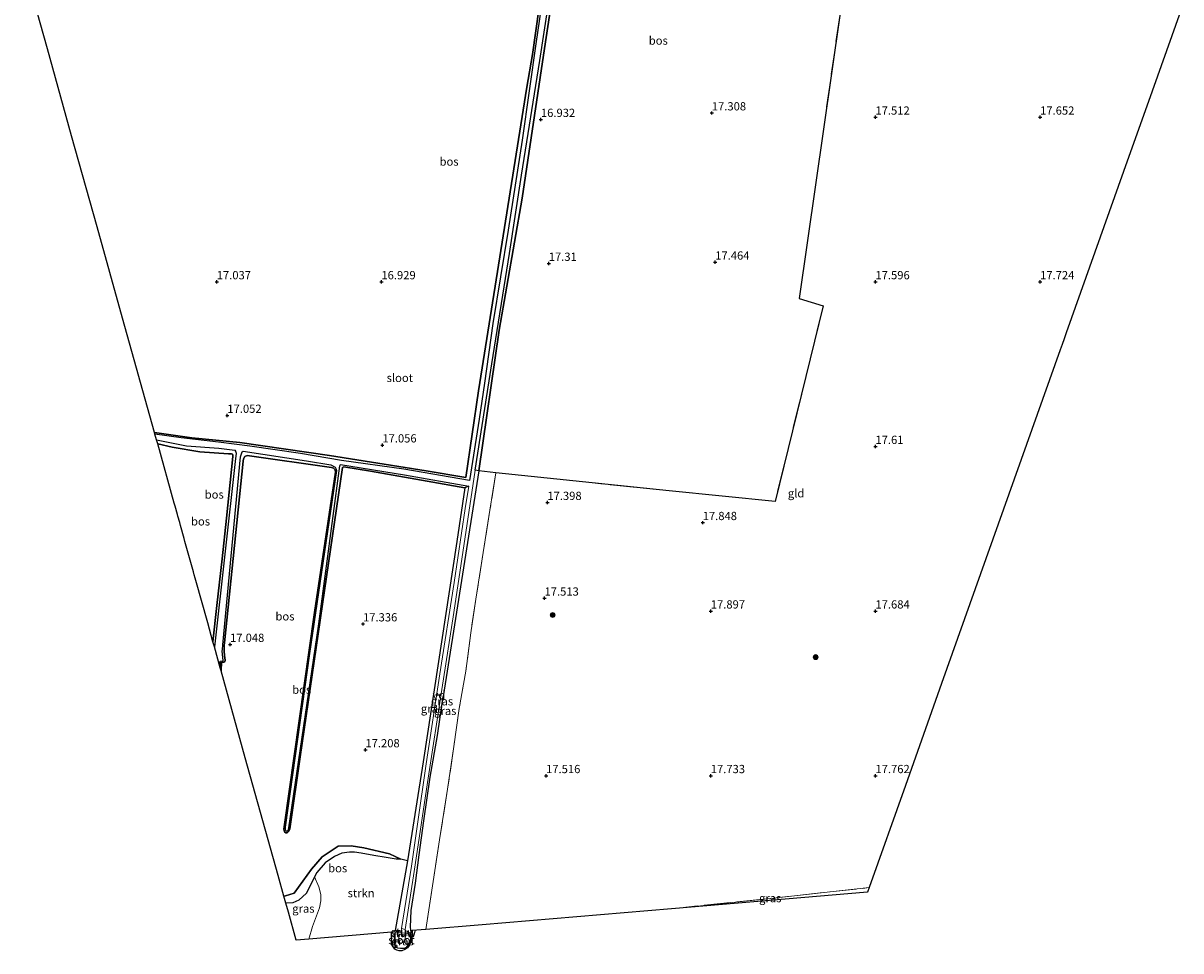
# Model space of a CAD drawing. Units: metres. Extents: x 201044 to 210010, y 381249 to 387500.
# Drawn here: x 206895 to 207247, y 382370 to 382652 of the extents above; entities that cross this region are included whole.
import ezdxf
from ezdxf.enums import TextEntityAlignment as Align

# ---------------------------------------------------------------- set-up
doc = ezdxf.new("R2010")
doc.units = ezdxf.units.M
doc.linetypes.add('IE-TERREINAFSCHEIDING', pattern=[10, 8, -2])
doc.layers.get('0').update_dxf_attribs({"lineweight": 25})
for name, color, linetype, lineweight in [('B-ME-AL-OVERIG-GV-B7', 7, 'BV-GELEIDERAIL', 18), ('B-ME-GR-BOOM-S-B1', 93, 'Continuous', 18), ('B-ME-GR-STRUIKEN-GV-B6', 93, 'Continuous', 18), ('B-ME-GW-KRUINLIJN-L-B1', 93, 'Continuous', 18), ('B-ME-GW-TEENLIJN-L-B1', 93, 'Continuous', 18), ('B-ME-IE-GRASLAND-GV-B6', 93, 'Continuous', 18), ('B-ME-IE-GRONDWERKLIJN-GROND_INGERICHT-GV-B6', 253, 'Continuous', 18), ('B-ME-IE-TERREINAFSCHEIDING-RASTERHEKWERK-L-B1', 8, 'IE-TERREINAFSCHEIDING', 18), ('B-ME-KW-STUW-GV-B6', 173, 'Continuous', 18), ('B-ME-KW-STUW-L-B1', 173, 'Continuous', 18), ('B-ME-OG-WATER-GV-B6', 153, 'Continuous', 18)]:
    doc.layers.add(name, color=color, linetype=linetype, lineweight=lineweight)
for name, color, linetype in [('B-ME-GR-BOS-GV-B6', 10, 'Continuous'), ('B-ME-GW-HOOGTEPUNT-S-B1', 10, 'Continuous'), ('B-ME-GW-INSTEEKWATERGANG-L-B1', 10, 'Continuous'), ('B-ME-KG-KADASTRAAL-OPNAMEDTMGRENS-L-B1', 10, 'Continuous')]:
    doc.layers.add(name, color=color, linetype=linetype)
doc.styles.add('NLCS-ISO', font='NLCS-ISO.TTF')
doc.linetypes.add('BV-GELEIDERAIL', pattern='A,10,-3,[108,NLCS.SHX,S=1,R=0,X=0,Y=0],-3', length=16)

# ---------------------------------------------------------------- blocks, each defined once
blk = doc.blocks.new('hoogtepunt')
for p, q in [((-0.5, 0), (0.5, 0)), ((0, 0.5), (0, -0.5))]:
    blk.add_line(p, q)
blk = doc.blocks.new('boom')
h = blk.add_hatch(color=256)
edge = h.paths.add_edge_path()
edge.add_arc((0, 0), 0.75, 0, 360)
blk.add_circle((0, 0), 0.75)

msp = doc.modelspace()

# ---------------------------------------------------------------- linework, layer by layer
at = {"layer": 'B-ME-AL-OVERIG-GV-B7'}
msp.add_polyline3d([(207022.243, 382447.638, 16.725), (207020.708, 382447.843, 16.725), (207020.745, 382448.138, 16.725), (207022.276, 382447.938, 16.725), (207022.243, 382447.638, 16.725)], dxfattribs=at)
at = {"layer": 'B-ME-GR-BOS-GV-B6'}
for points in [[(207113.914, 382724.363, 16.799), (207151.319, 382710.365, 17.253), (207143.313, 382654.261, 17.558), (207131.04, 382568.313, 17.518), (207138.306, 382566.035, 17.334), (207123.709, 382506.659, 17.702), (207091.562, 382509.915, 17.66), (207038.89, 382515.303, 17.356), (207033.773, 382515.942, 17.411), (207039.961, 382558.654, 17.033), (207046.954, 382598.815, 17.089), (207053.423, 382642.169, 16.991), (207060.312, 382687.882, 16.699), (207066.087, 382729.414, 16.687), (207066.179, 382730.045, 16.649), (207071.794, 382729.246, 16.668), (207082.136, 382727.712, 16.728), (207085.525, 382727.381, 16.728), (207094.367, 382726.695, 16.746), (207106.383, 382725.776, 16.75), (207113.914, 382724.363, 16.799)], [(207057.56, 382689.832, 16.614), (207051.134, 382646.308, 16.614), (207046.875, 382616.387, 16.614), (207042.692, 382589.023, 16.614), (207037.997, 382560.651, 16.614), (207035.436, 382542.617, 16.614), (207033.811, 382531.678, 16.614), (207030.95, 382513.014, 16.614), (207010.937, 382516.434, 16.614), (206992.074, 382519.089, 16.614), (206979.598, 382521.251, 16.614), (206964.18, 382523.491, 16.614), (206954.672, 382524.69, 16.614), (206943.396, 382525.925, 16.614), (206935.427, 382527.095, 16.614), (206935.276, 382527.635, 16.943), (206946.601, 382525.928, 16.939), (206961.193, 382524.544, 16.909), (206988.42, 382520.59, 17.011), (207017.786, 382515.921, 17.073), (207029.844, 382513.882, 17.184), (207033.666, 382540.289, 17.307), (207048.335, 382632.469, 16.967), (207050.005, 382642.434, 17.112), (207052.032, 382656.797, 17.047)], [(207060.312, 382687.882, 16.699), (207053.423, 382642.169, 16.991), (207046.954, 382598.815, 17.089), (207039.961, 382558.654, 17.033), (207033.773, 382515.942, 17.411), (207032.681, 382516.129, 16.614), (207037.723, 382548.479, 16.614), (207043.091, 382581.956, 16.614), (207046.687, 382605.754, 16.614), (207052.22, 382640.601, 16.614), (207057.948, 382677.756, 16.614)], [(207052.032, 382656.797, 17.047), (207050.005, 382642.434, 17.112), (207048.335, 382632.469, 16.967), (207033.666, 382540.289, 17.307), (207029.844, 382513.882, 17.184), (207017.786, 382515.921, 17.073), (206988.42, 382520.59, 17.011), (206961.193, 382524.544, 16.909), (206946.601, 382525.928, 16.939), (206935.276, 382527.635, 16.943), (206925.594, 382562.327, 17.274), (206917.844, 382590.022, 17.042), (206910.093, 382617.717, 16.81), (206902.746, 382644.102, 16.878), (206895.398, 382670.486, 16.947)], [(206953.464, 382462.465, 16.614), (206953.022, 382464.049, 16.982), (206954.217, 382475.058, 17.125), (206955.806, 382489.181, 17.082), (206957.173, 382501.571, 17.079), (206959.025, 382520.259, 17.144), (206959.094, 382520.678, 17.224), (206958.933, 382521.018, 17.236), (206958.633, 382521.085, 17.236), (206957.733, 382521.163, 17.296), (206949.088, 382521.699, 17.304), (206940.642, 382523.133, 17.304), (206936.259, 382524.113, 17.35), (206935.908, 382525.369, 16.614), (206944.968, 382523.584, 16.614), (206954.803, 382522.863, 16.614), (206959.658, 382522.196, 16.614), (206959.866, 382521.903, 16.614), (206960.086, 382521.294, 16.614), (206959.756, 382518.787, 16.614), (206953.464, 382462.465, 16.614)], [(206957.173, 382501.571, 17.079), (206955.806, 382489.181, 17.082), (206954.217, 382475.058, 17.125), (206953.022, 382464.049, 16.982), (206951.433, 382469.742, 17.342), (206947.836, 382482.631, 17.118), (206947.631, 382483.366, 16.816), (206947.351, 382484.369, 16.865), (206947.102, 382485.262, 17.136), (206944.531, 382494.472, 17.09), (206944.269, 382495.443, 16.761), (206943.176, 382499.329, 16.741), (206942.93, 382500.211, 17.142), (206942.381, 382502.176, 17.146), (206942.226, 382502.732, 16.78), (206941.532, 382505.221, 16.8), (206941.269, 382506.164, 17.152), (206936.259, 382524.113, 17.35), (206940.642, 382523.133, 17.304), (206949.088, 382521.699, 17.304), (206957.733, 382521.163, 17.296), (206958.633, 382521.085, 17.236), (206958.933, 382521.018, 17.236), (206959.094, 382520.678, 17.224), (206959.025, 382520.259, 17.144), (206957.173, 382501.571, 17.079)], [(207030.687, 382511.296, 16.614), (207029.451, 382510.806, 17.226), (207018.067, 382512.838, 17.175), (207000.814, 382515.801, 17.131), (206992.768, 382517.19, 17.175), (206992.378, 382516.916, 17.157), (206979.551, 382429.048, 17.103), (206976.389, 382407.23, 17.107), (206976.023, 382406.499, 17.107), (206975.569, 382406.006, 17.107), (206975.157, 382405.996, 17.107), (206974.793, 382406.286, 17.107), (206974.553, 382407.105, 17.107), (206974.634, 382407.866, 17.107), (206983.81, 382472.925, 17.026), (206990.201, 382515.578, 17.227), (206990.083, 382516.248, 17.227), (206989.638, 382516.761, 17.227), (206988.994, 382516.952, 17.227), (206963.447, 382520.627, 17.215), (206962.696, 382520.296, 17.215), (206962.32, 382519.57, 17.215), (206962.22, 382518.93, 17.215), (206956.483, 382463.738, 17.103), (206956.398, 382462.904, 17.107), (206956.409, 382461.137, 17.107), (206956.506, 382459.835, 17.107), (206956.715, 382458.492, 17.107), (206956.713, 382458.25, 17.107), (206956.625, 382458.015, 17.107), (206956.346, 382457.852, 17.107), (206955.922, 382457.845, 17.107), (206955.585, 382457.832, 17.107), (206955.501, 382455.164, 17.071), (206955.229, 382456.14, 16.614), (206955.168, 382457.696, 16.614), (206955.166, 382458.131, 16.614), (206955.216, 382458.173, 16.614), (206955.922, 382458.232, 16.614), (206956.043, 382458.269, 16.614), (206956.101, 382458.341, 16.614), (206955.996, 382459.237, 16.614), (206955.859, 382461.192, 16.614), (206955.882, 382461.694, 16.614), (206956.057, 382463.072, 16.614), (206961.343, 382520.219, 16.614), (206961.916, 382521.713, 16.614), (206962.191, 382521.959, 16.614), (206981.4, 382518.962, 16.614), (206988.776, 382517.741, 16.614), (206990.119, 382517.057, 16.614), (206990.452, 382516.501, 16.614), (206990.498, 382516.016, 16.614), (206982.31, 382460.422, 16.614), (206974.986, 382407.734, 16.614), (206974.971, 382407.152, 16.614), (206975.085, 382406.675, 16.614), (206975.444, 382406.476, 16.614), (206975.818, 382406.756, 16.614), (206976.057, 382407.56, 16.614), (206985.162, 382469.517, 16.614), (206991.542, 382517.462, 16.614), (206991.723, 382517.865, 16.614), (207011.182, 382514.779, 16.614), (207030.687, 382511.296, 16.614)], [(206976.023, 382406.499, 17.107), (206976.389, 382407.23, 17.107), (206979.551, 382429.048, 17.103), (206992.378, 382516.916, 17.157), (206992.768, 382517.19, 17.175), (207000.814, 382515.801, 17.131), (207018.067, 382512.838, 17.175), (207029.451, 382510.806, 17.226), (207027.049, 382494.467, 17.307), (207016.88, 382427.519, 17.287), (207012.096, 382397.514, 17.615), (207010.051, 382398.044, 17.631), (207006.615, 382399.575, 17.594), (206998.834, 382401.468, 17.594), (206994.973, 382402.079, 17.535), (206991.068, 382401.903, 17.577), (206986.135, 382398.735, 17.64), (206982.903, 382394.999, 17.598), (206977.73, 382387.702, 17.626), (206975.001, 382386.849, 17.642), (206974.581, 382386.801, 17.659), (206972.807, 382393.056, 17.2), (206962.852, 382428.753, 17.136), (206955.501, 382455.164, 17.071), (206955.585, 382457.832, 17.107), (206955.922, 382457.845, 17.107), (206956.346, 382457.852, 17.107), (206956.625, 382458.015, 17.107), (206956.713, 382458.25, 17.107), (206956.715, 382458.492, 17.107), (206956.506, 382459.835, 17.107), (206956.409, 382461.137, 17.107), (206956.398, 382462.904, 17.107), (206956.483, 382463.738, 17.103), (206962.22, 382518.93, 17.215), (206962.32, 382519.57, 17.215), (206962.696, 382520.296, 17.215), (206963.447, 382520.627, 17.215), (206988.994, 382516.952, 17.227), (206989.638, 382516.761, 17.227), (206990.083, 382516.248, 17.227), (206990.201, 382515.578, 17.227), (206983.81, 382472.925, 17.026), (206974.634, 382407.866, 17.107), (206974.553, 382407.105, 17.107), (206974.793, 382406.286, 17.107), (206975.157, 382405.996, 17.107), (206975.569, 382406.006, 17.107), (206976.023, 382406.499, 17.107)], [(207010.051, 382398.044, 17.631), (207008.686, 382398.04, 17.771), (207005.652, 382398.512, 17.909), (207001.899, 382399.132, 17.954), (206997.976, 382399.79, 18.089), (206996.034, 382400.112, 18.105), (206994.472, 382400.137, 18.078), (206992.126, 382399.84, 18.089), (206989.978, 382398.804, 18.18), (206987.055, 382396.888, 18.232), (206984.537, 382393.932, 18.19), (206983.893, 382392.643, 18.209), (206981.42, 382387.694, 18.054), (206979.049, 382385.512, 18.09), (206977.264, 382384.716, 18.092), (206975.172, 382384.682, 18.09), (206974.581, 382386.801, 17.659), (206975.001, 382386.849, 17.642), (206977.73, 382387.702, 17.626), (206982.903, 382394.999, 17.598), (206986.135, 382398.735, 17.64), (206991.068, 382401.903, 17.577), (206994.973, 382402.079, 17.535), (206998.834, 382401.468, 17.594), (207006.615, 382399.575, 17.594), (207010.051, 382398.044, 17.631)]]:
    msp.add_polyline3d(points, dxfattribs=at)
at = {"layer": 'B-ME-GR-STRUIKEN-GV-B6'}
msp.add_polyline3d([(207008.686, 382398.04, 17.771), (207010.051, 382398.044, 17.631), (207012.096, 382397.514, 17.615), (207008.379, 382376.344, 17.987), (207008.302, 382375.33, 17.888), (207008.165, 382373.439, 17.888), (207008.209, 382372.337, 17.896), (207008.224, 382370.695, 18.276), (207007.798, 382371.226, 18.123), (207007.279, 382372.188, 18.123), (207007.223, 382375.792, 18.123), (206982.134, 382373.673, 18.32), (206983.233, 382377.544, 18.293), (206985.378, 382383.219, 18.34), (206985.732, 382385.378, 18.387), (206985.783, 382387.271, 18.403), (206985.149, 382389.574, 18.356), (206983.893, 382392.643, 18.209), (206984.537, 382393.932, 18.19), (206987.055, 382396.888, 18.232), (206989.978, 382398.804, 18.18), (206992.126, 382399.84, 18.089), (206994.472, 382400.137, 18.078), (206996.034, 382400.112, 18.105), (206997.976, 382399.79, 18.089), (207001.899, 382399.132, 17.954), (207005.652, 382398.512, 17.909), (207008.686, 382398.04, 17.771)], dxfattribs=at)
at = {"layer": 'B-ME-GW-INSTEEKWATERGANG-L-B1'}
for points in [[(207064.604, 382742.816, 16.705), (207063.809, 382737.123, 16.693), (207062.756, 382729.71, 16.755), (207061.622, 382721.262, 16.766), (207060.566, 382714.324, 16.755), (207059.415, 382705.826, 16.9), (207058.059, 382696.347, 16.836), (207056.146, 382683.595, 16.921), (207053.742, 382668.085, 17.021), (207052.032, 382656.797, 17.047), (207050.005, 382642.434, 17.112), (207048.335, 382632.469, 16.967)], [(207039.961, 382558.654, 17.033), (207046.954, 382598.815, 17.089), (207053.423, 382642.169, 16.991), (207060.312, 382687.882, 16.699), (207066.087, 382729.414, 16.687), (207066.179, 382730.045, 16.649)], [(207048.335, 382632.469, 16.967), (207033.666, 382540.289, 17.307), (207029.844, 382513.882, 17.184)], [(207039.961, 382558.654, 17.033), (207033.773, 382515.942, 17.411), (207022.912, 382447.447, 17.091)], [(207029.844, 382513.882, 17.184), (207017.786, 382515.921, 17.073), (206988.42, 382520.59, 17.011), (206961.193, 382524.544, 16.909), (206946.601, 382525.928, 16.939), (206935.276, 382527.635, 16.943)], [(206936.259, 382524.113, 17.35), (206940.642, 382523.133, 17.304), (206949.088, 382521.699, 17.304), (206957.733, 382521.163, 17.296), (206958.633, 382521.085, 17.236), (206958.933, 382521.018, 17.236), (206959.094, 382520.678, 17.224), (206959.025, 382520.259, 17.144), (206957.173, 382501.571, 17.079)], [(206955.501, 382455.164, 17.071), (206955.585, 382457.832, 17.107), (206955.922, 382457.845, 17.107), (206956.346, 382457.852, 17.107), (206956.625, 382458.015, 17.107), (206956.713, 382458.25, 17.107), (206956.715, 382458.492, 17.107), (206956.506, 382459.835, 17.107), (206956.409, 382461.137, 17.107), (206956.398, 382462.904, 17.107), (206956.483, 382463.738, 17.103), (206962.22, 382518.93, 17.215), (206962.32, 382519.57, 17.215), (206962.696, 382520.296, 17.215), (206963.447, 382520.627, 17.215), (206988.994, 382516.952, 17.227), (206989.638, 382516.761, 17.227), (206990.083, 382516.248, 17.227), (206990.201, 382515.578, 17.227), (206983.81, 382472.925, 17.026), (206974.634, 382407.866, 17.107), (206974.553, 382407.105, 17.107), (206974.793, 382406.286, 17.107), (206975.157, 382405.996, 17.107), (206975.569, 382406.006, 17.107), (206976.023, 382406.499, 17.107)], [(206976.023, 382406.499, 17.107), (206976.389, 382407.23, 17.107), (206979.551, 382429.048, 17.103), (206992.378, 382516.916, 17.157)], [(206992.378, 382516.916, 17.157), (206992.768, 382517.19, 17.175), (207000.814, 382515.801, 17.131), (207018.067, 382512.838, 17.175), (207029.451, 382510.806, 17.226)], [(207029.451, 382510.806, 17.226), (207027.049, 382494.467, 17.307), (207016.88, 382427.519, 17.287), (207012.096, 382397.514, 17.615), (207008.379, 382376.344, 17.987)], [(206957.173, 382501.571, 17.079), (206955.806, 382489.181, 17.082), (206954.217, 382475.058, 17.125), (206953.022, 382464.049, 16.982)], [(207013.16, 382375.781, 17.926), (207013.031, 382377.32, 17.753), (207013.244, 382382.419, 17.52), (207014.491, 382390.747, 17.418), (207015.646, 382399.29, 17.313), (207017.071, 382409.666, 17.279), (207019, 382422.867, 17.153), (207021.169, 382435.615, 17.161), (207022.912, 382447.447, 17.091)], [(207013.044, 382374.868, 17.642), (207012.972, 382373.889, 18.116), (207012.82, 382373.116, 18.108), (207012.232, 382371.894, 18.096), (207011.731, 382371.175, 18.064), (207011.065, 382370.865, 18.052), (207010.016, 382370.825, 18.044), (207009.182, 382370.987, 18.016), (207008.726, 382371.133, 17.98), (207008.369, 382371.676, 17.932), (207008.209, 382372.337, 17.896), (207008.165, 382373.439, 17.888), (207008.302, 382375.33, 17.888)]]:
    msp.add_polyline3d(points, dxfattribs=at)
at = {"layer": 'B-ME-GW-KRUINLIJN-L-B1'}
msp.add_line((207008.686, 382398.04, 17.771), (207010.051, 382398.044, 17.631), dxfattribs=at)
msp.add_polyline3d([(206975.172, 382384.682, 18.09), (206977.264, 382384.716, 18.092), (206979.049, 382385.512, 18.09), (206981.42, 382387.694, 18.054), (206983.893, 382392.643, 18.209), (206984.537, 382393.932, 18.19), (206987.055, 382396.888, 18.232), (206989.978, 382398.804, 18.18), (206992.126, 382399.84, 18.089), (206994.472, 382400.137, 18.078), (206996.034, 382400.112, 18.105), (206997.976, 382399.79, 18.089), (207001.899, 382399.132, 17.954), (207005.652, 382398.512, 17.909), (207008.686, 382398.04, 17.771)], dxfattribs=at)
at = {"layer": 'B-ME-GW-TEENLIJN-L-B1'}
msp.add_polyline3d([(207010.051, 382398.044, 17.631), (207006.615, 382399.575, 17.594), (206998.834, 382401.468, 17.594), (206994.973, 382402.079, 17.535), (206991.068, 382401.903, 17.577), (206986.135, 382398.735, 17.64), (206982.903, 382394.999, 17.598), (206977.73, 382387.702, 17.626), (206975.001, 382386.849, 17.642), (206974.581, 382386.801, 17.659)], dxfattribs=at)
at = {"layer": 'B-ME-IE-GRASLAND-GV-B6'}
for points in [[(207038.89, 382515.303, 17.356), (207037.138, 382504.009, 17.448), (207035.077, 382491.19, 17.48), (207032.888, 382476.98, 17.349), (207031.318, 382466.757, 17.333), (207029.778, 382455.12, 17.475), (207027.796, 382443.741, 17.396), (207026.17, 382432.236, 17.462), (207024.265, 382419.294, 17.504), (207021.813, 382403.876, 17.541), (207020.07, 382392.512, 17.703), (207017.658, 382376.673, 17.901), (207013.553, 382376.326, 17.859), (207013.36, 382374.189, 17.915), (207012.99, 382372.731, 17.939), (207012.611, 382371.826, 17.967), (207012.063, 382371.05, 17.995), (207011.271, 382370.543, 18.063), (207010.349, 382370.163, 18.139), (207009.554, 382370.156, 18.199), (207008.841, 382370.334, 18.269), (207008.224, 382370.695, 18.276), (207008.209, 382372.337, 17.896), (207008.369, 382371.676, 17.932), (207008.726, 382371.133, 17.98), (207009.182, 382370.987, 18.016), (207010.016, 382370.825, 18.044), (207011.065, 382370.865, 18.052), (207011.731, 382371.175, 18.064), (207012.232, 382371.894, 18.096), (207012.82, 382373.116, 18.108), (207012.972, 382373.889, 18.116), (207013.044, 382374.868, 17.642), (207013.16, 382375.781, 17.926), (207013.031, 382377.32, 17.753), (207013.244, 382382.419, 17.52), (207014.491, 382390.747, 17.418), (207015.646, 382399.29, 17.313), (207017.071, 382409.666, 17.279), (207019, 382422.867, 17.153), (207021.169, 382435.615, 17.161), (207022.912, 382447.447, 17.091), (207033.773, 382515.942, 17.411), (207038.89, 382515.303, 17.356)], [(207033.773, 382515.942, 17.411), (207022.912, 382447.447, 17.091), (207021.169, 382435.615, 17.161), (207019, 382422.867, 17.153), (207017.071, 382409.666, 17.279), (207015.646, 382399.29, 17.313), (207014.491, 382390.747, 17.418), (207013.244, 382382.419, 17.52), (207013.031, 382377.32, 17.753), (207013.16, 382375.781, 17.926), (207011.683, 382375.955, 16.47), (207011.367, 382375.992, 16.47), (207011.412, 382376.691, 16.614), (207013.92, 382392.939, 16.614), (207018.354, 382422.641, 16.614), (207022.473, 382449.585, 16.614), (207026.191, 382472.965, 16.614), (207032.681, 382516.129, 16.614), (207033.773, 382515.942, 17.411)], [(207010.257, 382376.939, 16.614), (207010.157, 382376.135, 16.47), (207009.817, 382376.175, 16.47), (207008.379, 382376.344, 17.987), (207012.096, 382397.514, 17.615), (207016.88, 382427.519, 17.287), (207027.049, 382494.467, 17.307), (207029.451, 382510.806, 17.226), (207030.687, 382511.296, 16.614), (207029.648, 382504.517, 16.614), (207026.286, 382482.044, 16.614), (207021.942, 382454.28, 16.614), (207017.796, 382426.98, 16.614), (207015.154, 382408.591, 16.614), (207013.353, 382395.845, 16.614), (207010.257, 382376.939, 16.614)], [(206982.134, 382373.673, 18.32), (206978.334, 382373.352, 18.336), (206975.951, 382381.891, 18.147), (206975.172, 382384.682, 18.09), (206977.264, 382384.716, 18.092), (206979.049, 382385.512, 18.09), (206981.42, 382387.694, 18.054), (206983.893, 382392.643, 18.209), (206985.149, 382389.574, 18.356), (206985.783, 382387.271, 18.403), (206985.732, 382385.378, 18.387), (206985.378, 382383.219, 18.34), (206983.233, 382377.544, 18.293), (206982.134, 382373.673, 18.32)], [(207092.199, 382382.968, 18.119), (207120.449, 382385.886, 17.997), (207152.254, 382389.359, 17.816), (207151.783, 382387.947, 18.32), (207121.991, 382385.458, 18.232), (207092.199, 382382.968, 18.119)], [(207008.209, 382372.337, 17.896), (207008.165, 382373.439, 17.888), (207008.302, 382375.33, 17.888), (207009.636, 382375.198, 16.394), (207009.367, 382373.643, 16.394), (207009.368, 382373.579, 16.394), (207009.383, 382373.177, 16.394), (207009.636, 382372.66, 16.394), (207010.121, 382372.49, 16.394), (207010.608, 382372.664, 16.394), (207011.092, 382373.069, 16.394), (207011.402, 382373.553, 16.394), (207011.531, 382375.012, 16.394), (207012.48, 382374.918, 17.642), (207013.044, 382374.868, 17.642), (207012.972, 382373.889, 18.116), (207012.82, 382373.116, 18.108), (207012.232, 382371.894, 18.096), (207011.731, 382371.175, 18.064), (207011.065, 382370.865, 18.052), (207010.016, 382370.825, 18.044), (207009.182, 382370.987, 18.016), (207008.726, 382371.133, 17.98), (207008.369, 382371.676, 17.932), (207008.209, 382372.337, 17.896)]]:
    msp.add_polyline3d(points, dxfattribs=at)
at = {"layer": 'B-ME-IE-GRONDWERKLIJN-GROND_INGERICHT-GV-B6'}
msp.add_polyline3d([(207246.891, 382655.756, 17.771), (207238.199, 382631.296, 17.75), (207229.507, 382606.836, 17.728), (207220.815, 382582.376, 17.706), (207212.123, 382557.916, 17.684), (207211.463, 382556.057, 17.401), (207210.857, 382554.352, 17.383), (207210.254, 382552.657, 17.715), (207201.663, 382528.48, 17.722), (207193.072, 382504.302, 17.563), (207184.48, 382480.125, 17.623), (207175.889, 382455.948, 17.741), (207174.256, 382451.351, 17.627), (207163.255, 382420.355, 17.722), (207152.254, 382389.359, 17.816), (207120.449, 382385.886, 17.997), (207092.199, 382382.968, 18.119), (207063.461, 382380.508, 17.91), (207034.723, 382378.049, 17.701), (207017.658, 382376.673, 17.901), (207020.07, 382392.512, 17.703), (207021.813, 382403.876, 17.541), (207024.265, 382419.294, 17.504), (207026.17, 382432.236, 17.462), (207027.796, 382443.741, 17.396), (207029.778, 382455.12, 17.475), (207031.318, 382466.757, 17.333), (207032.888, 382476.98, 17.349), (207035.077, 382491.19, 17.48), (207037.138, 382504.009, 17.448), (207038.89, 382515.303, 17.356), (207091.562, 382509.915, 17.66), (207123.709, 382506.659, 17.702), (207138.306, 382566.035, 17.334), (207131.04, 382568.313, 17.518), (207143.313, 382654.261, 17.558)], dxfattribs=at)
at = {"layer": 'B-ME-IE-TERREINAFSCHEIDING-RASTERHEKWERK-L-B1'}
for p, q in [((207091.562, 382509.915, 17.66), (207038.89, 382515.303, 17.356)), ((207123.709, 382506.659, 17.702), (207091.562, 382509.915, 17.66))]:
    msp.add_line(p, q, dxfattribs=at)
for points in [[(207151.319, 382710.365, 17.253), (207143.313, 382654.261, 17.558), (207131.04, 382568.313, 17.518), (207138.306, 382566.035, 17.334), (207123.709, 382506.659, 17.702)], [(207038.89, 382515.303, 17.356), (207037.138, 382504.009, 17.448), (207035.077, 382491.19, 17.48), (207032.888, 382476.98, 17.349), (207031.318, 382466.757, 17.333), (207029.778, 382455.12, 17.475), (207027.796, 382443.741, 17.396), (207026.17, 382432.236, 17.462), (207024.265, 382419.294, 17.504), (207021.813, 382403.876, 17.541), (207020.07, 382392.512, 17.703), (207017.658, 382376.673, 17.901)], [(207092.199, 382382.968, 18.119), (207120.449, 382385.886, 17.997), (207152.254, 382389.359, 17.816)]]:
    msp.add_polyline3d(points, dxfattribs=at)
at = {"layer": 'B-ME-KG-KADASTRAAL-OPNAMEDTMGRENS-L-B1'}
msp.add_polyline3d([(207246.891, 382655.756, 17.771), (207238.199, 382631.296, 17.75), (207229.507, 382606.836, 17.728), (207220.815, 382582.376, 17.706), (207212.123, 382557.916, 17.684), (207211.463, 382556.057, 17.401), (207210.857, 382554.352, 17.383), (207210.254, 382552.657, 17.715), (207201.663, 382528.48, 17.722), (207193.072, 382504.302, 17.563), (207184.48, 382480.125, 17.623), (207175.889, 382455.948, 17.741), (207174.256, 382451.351, 17.627), (207163.255, 382420.355, 17.722), (207152.254, 382389.359, 17.816), (207151.783, 382387.947, 18.32), (207121.991, 382385.458, 18.232), (207092.199, 382382.968, 18.119), (207063.461, 382380.508, 17.91), (207034.723, 382378.049, 17.701), (207017.658, 382376.673, 17.901), (207013.553, 382376.326, 17.859), (207013.36, 382374.189, 17.915), (207012.99, 382372.731, 17.939), (207012.611, 382371.826, 17.967), (207012.063, 382371.05, 17.995), (207011.271, 382370.543, 18.063), (207010.349, 382370.163, 18.139), (207009.554, 382370.156, 18.199), (207008.841, 382370.334, 18.269), (207008.224, 382370.695, 18.276), (207007.798, 382371.226, 18.123), (207007.279, 382372.188, 18.123), (207007.223, 382375.792, 18.123), (206982.134, 382373.673, 18.32), (206978.334, 382373.352, 18.336), (206975.951, 382381.891, 18.147), (206975.172, 382384.682, 18.09), (206974.581, 382386.801, 17.659), (206972.807, 382393.056, 17.2), (206962.852, 382428.753, 17.136), (206955.501, 382455.164, 17.071), (206955.229, 382456.14, 16.614), (206953.464, 382462.465, 16.614), (206953.022, 382464.049, 16.982), (206951.433, 382469.742, 17.342), (206947.836, 382482.631, 17.118), (206947.631, 382483.366, 16.816), (206947.351, 382484.369, 16.865), (206947.102, 382485.262, 17.136), (206944.531, 382494.472, 17.09), (206944.269, 382495.443, 16.761), (206943.176, 382499.329, 16.741), (206942.93, 382500.211, 17.142), (206942.381, 382502.176, 17.146), (206942.226, 382502.732, 16.78), (206941.532, 382505.221, 16.8), (206941.269, 382506.164, 17.152), (206936.259, 382524.113, 17.35), (206935.908, 382525.369, 16.614), (206935.427, 382527.095, 16.614), (206935.276, 382527.635, 16.943), (206925.594, 382562.327, 17.274), (206917.844, 382590.022, 17.042), (206910.093, 382617.717, 16.81), (206902.746, 382644.102, 16.878), (206895.398, 382670.486, 16.947)], dxfattribs=at)
at = {"layer": 'B-ME-KW-STUW-GV-B6'}
msp.add_polyline3d([(207011.412, 382376.691, 16.614), (207011.367, 382375.992, 16.47), (207011.683, 382375.955, 16.47), (207013.16, 382375.781, 17.926), (207013.044, 382374.868, 17.642), (207012.48, 382374.918, 17.642), (207011.531, 382375.012, 16.394), (207009.636, 382375.198, 16.394), (207008.302, 382375.33, 17.888), (207008.379, 382376.344, 17.987), (207009.817, 382376.175, 16.47), (207010.157, 382376.135, 16.47), (207010.257, 382376.939, 16.614), (207011.412, 382376.691, 16.614)], dxfattribs=at)
at = {"layer": 'B-ME-KW-STUW-L-B1'}
msp.add_line((207012.992, 382375.297, 17.925), (207008.482, 382375.829, 17.986), dxfattribs=at)
at = {"layer": 'B-ME-OG-WATER-GV-B6'}
for points in [[(207057.948, 382677.756, 16.614), (207052.22, 382640.601, 16.614), (207046.687, 382605.754, 16.614), (207043.091, 382581.956, 16.614), (207037.723, 382548.479, 16.614), (207032.681, 382516.129, 16.614), (207026.191, 382472.965, 16.614), (207022.473, 382449.585, 16.614), (207018.354, 382422.641, 16.614), (207013.92, 382392.939, 16.614), (207011.412, 382376.691, 16.614), (207010.257, 382376.939, 16.614), (207013.353, 382395.845, 16.614), (207015.154, 382408.591, 16.614), (207017.796, 382426.98, 16.614), (207021.942, 382454.28, 16.614), (207026.286, 382482.044, 16.614), (207029.648, 382504.517, 16.614), (207030.687, 382511.296, 16.614), (207011.182, 382514.779, 16.614), (206991.723, 382517.865, 16.614), (206991.542, 382517.462, 16.614), (206985.162, 382469.517, 16.614), (206976.057, 382407.56, 16.614), (206975.818, 382406.756, 16.614), (206975.444, 382406.476, 16.614), (206975.085, 382406.675, 16.614), (206974.971, 382407.152, 16.614), (206974.986, 382407.734, 16.614), (206982.31, 382460.422, 16.614), (206990.498, 382516.016, 16.614), (206990.452, 382516.501, 16.614), (206990.119, 382517.057, 16.614), (206988.776, 382517.741, 16.614), (206981.4, 382518.962, 16.614), (206962.191, 382521.959, 16.614), (206961.916, 382521.713, 16.614), (206961.343, 382520.219, 16.614), (206956.057, 382463.072, 16.614), (206955.882, 382461.694, 16.614), (206955.859, 382461.192, 16.614), (206955.996, 382459.237, 16.614), (206956.101, 382458.341, 16.614), (206956.043, 382458.269, 16.614), (206955.922, 382458.232, 16.614), (206955.216, 382458.173, 16.614), (206955.166, 382458.131, 16.614), (206955.168, 382457.696, 16.614), (206955.229, 382456.14, 16.614), (206953.464, 382462.465, 16.614), (206959.756, 382518.787, 16.614), (206960.086, 382521.294, 16.614), (206959.866, 382521.903, 16.614), (206959.658, 382522.196, 16.614), (206954.803, 382522.863, 16.614), (206944.968, 382523.584, 16.614), (206935.908, 382525.369, 16.614), (206935.427, 382527.095, 16.614), (206943.396, 382525.925, 16.614), (206954.672, 382524.69, 16.614), (206964.18, 382523.491, 16.614), (206979.598, 382521.251, 16.614), (206992.074, 382519.089, 16.614), (207010.937, 382516.434, 16.614), (207030.95, 382513.014, 16.614), (207033.811, 382531.678, 16.614), (207035.436, 382542.617, 16.614), (207037.997, 382560.651, 16.614), (207042.692, 382589.023, 16.614), (207046.875, 382616.387, 16.614), (207051.134, 382646.308, 16.614), (207057.56, 382689.832, 16.614)], [(207010.608, 382372.664, 16.394), (207010.121, 382372.49, 16.394), (207009.636, 382372.66, 16.394), (207009.383, 382373.177, 16.394), (207009.368, 382373.579, 16.394), (207009.367, 382373.643, 16.394), (207009.636, 382375.198, 16.394), (207011.531, 382375.012, 16.394), (207011.402, 382373.553, 16.394), (207011.092, 382373.069, 16.394), (207010.608, 382372.664, 16.394)]]:
    msp.add_polyline3d(points, dxfattribs=at)

# ---------------------------------------------------------------- block references
at = {"layer": 'B-ME-GR-BOOM-S-B1', "rotation": 90}
for p in [(207056.171, 382472.164, 17.445), (207136.01, 382459.37, 17.489)]:
    msp.add_blockref('boom', p, dxfattribs=at)
at = {"layer": 'B-ME-GW-HOOGTEPUNT-S-B1', "rotation": 90}
for p in [(207104.481, 382624.637, 17.308), (207104.481, 382624.637, 17.308), (207052.596, 382622.652, 16.932), (207052.596, 382622.652, 16.932), (207154.163, 382623.352, 17.512), (207154.163, 382623.352, 17.512), (207204.163, 382623.352, 17.652), (207204.163, 382623.352, 17.652), (207054.97, 382578.95, 17.31), (207054.97, 382578.95, 17.31), (207105.517, 382579.319, 17.464), (207105.517, 382579.319, 17.464), (206954.163, 382573.352, 17.037), (206954.163, 382573.352, 17.037), (207004.163, 382573.352, 16.929), (207004.163, 382573.352, 16.929), (207154.163, 382573.352, 17.596), (207154.163, 382573.352, 17.596), (207204.163, 382573.352, 17.724), (207204.163, 382573.352, 17.724), (206957.387, 382532.782, 17.052), (206957.387, 382532.782, 17.052), (207004.452, 382523.78, 17.056), (207004.452, 382523.78, 17.056), (207154.169, 382523.336, 17.61), (207154.169, 382523.336, 17.61), (207054.555, 382506.325, 17.398), (207054.555, 382506.325, 17.398), (207101.716, 382500.211, 17.848), (207101.716, 382500.211, 17.848), (207053.693, 382477.26, 17.513), (207053.693, 382477.26, 17.513), (207104.163, 382473.352, 17.897), (207104.163, 382473.352, 17.897), (207154.163, 382473.352, 17.684), (207154.163, 382473.352, 17.684), (206998.585, 382469.436, 17.336), (206998.585, 382469.436, 17.336), (206958.212, 382463.215, 17.048), (206958.212, 382463.215, 17.048), (206999.313, 382431.197, 17.208), (206999.313, 382431.197, 17.208), (207054.163, 382423.352, 17.516), (207054.163, 382423.352, 17.516), (207104.163, 382423.352, 17.733), (207104.163, 382423.352, 17.733), (207154.163, 382423.352, 17.762), (207154.163, 382423.352, 17.762)]:
    msp.add_blockref('hoogtepunt', p, dxfattribs=at)

# ---------------------------------------------------------------- texts
at = {"layer": 'B-ME-AL-OVERIG-GV-B7', "ltscale": 0.2, "style": 'NLCS-ISO'}
msp.add_text('vd', height=2.5, dxfattribs=at).set_placement((207021.643, 382447.839), align=Align.MIDDLE_CENTER)
at = {"layer": 'B-ME-GR-BOS-GV-B6', "ltscale": 0.2, "style": 'NLCS-ISO'}
for p in [(207088.2315, 382646.6337), (207024.7104, 382609.8799), (206953.4094, 382508.7587), (206949.2487, 382500.6037), (206974.8884, 382471.7519), (206979.9665, 382449.4796), (206990.8906, 382395.2551)]:
    msp.add_text('bos', height=2.5, dxfattribs=at).set_placement(p, align=Align.MIDDLE_CENTER)
at = {"layer": 'B-ME-GR-STRUIKEN-GV-B6', "ltscale": 0.2, "style": 'NLCS-ISO'}
msp.add_text('strkn', height=2.5, dxfattribs=at).set_placement((206998.0046, 382387.6942), align=Align.MIDDLE_CENTER)
at = {"layer": 'B-ME-GW-HOOGTEPUNT-S-B1', "ltscale": 0.2, "style": 'NLCS-ISO'}
for s, p in [('16.932', (207052.596, 382622.652, 16.932)), ('16.932', (207052.596, 382622.652, 16.932)), ('17.308', (207104.481, 382624.637, 17.308)), ('17.308', (207104.481, 382624.637, 17.308)), ('17.512', (207154.163, 382623.352, 17.512)), ('17.512', (207154.163, 382623.352, 17.512)), ('17.652', (207204.163, 382623.352, 17.652)), ('17.652', (207204.163, 382623.352, 17.652)), ('17.464', (207105.517, 382579.319, 17.464)), ('17.464', (207105.517, 382579.319, 17.464)), ('17.31', (207054.97, 382578.95, 17.31)), ('17.31', (207054.97, 382578.95, 17.31)), ('17.037', (206954.163, 382573.352, 17.037)), ('17.037', (206954.163, 382573.352, 17.037)), ('16.929', (207004.163, 382573.352, 16.929)), ('16.929', (207004.163, 382573.352, 16.929)), ('17.596', (207154.163, 382573.352, 17.596)), ('17.596', (207154.163, 382573.352, 17.596)), ('17.724', (207204.163, 382573.352, 17.724)), ('17.724', (207204.163, 382573.352, 17.724)), ('17.052', (206957.387, 382532.782, 17.052)), ('17.052', (206957.387, 382532.782, 17.052)), ('17.056', (207004.452, 382523.78, 17.056)), ('17.056', (207004.452, 382523.78, 17.056)), ('17.61', (207154.169, 382523.336, 17.61)), ('17.61', (207154.169, 382523.336, 17.61)), ('17.398', (207054.555, 382506.325, 17.398)), ('17.398', (207054.555, 382506.325, 17.398)), ('17.848', (207101.716, 382500.211, 17.848)), ('17.848', (207101.716, 382500.211, 17.848)), ('17.513', (207053.693, 382477.26, 17.513)), ('17.513', (207053.693, 382477.26, 17.513)), ('17.897', (207104.163, 382473.352, 17.897)), ('17.897', (207104.163, 382473.352, 17.897)), ('17.684', (207154.163, 382473.352, 17.684)), ('17.684', (207154.163, 382473.352, 17.684)), ('17.336', (206998.585, 382469.436, 17.336)), ('17.336', (206998.585, 382469.436, 17.336)), ('17.048', (206958.212, 382463.215, 17.048)), ('17.048', (206958.212, 382463.215, 17.048)), ('17.208', (206999.313, 382431.197, 17.208)), ('17.208', (206999.313, 382431.197, 17.208)), ('17.516', (207054.163, 382423.352, 17.516)), ('17.516', (207054.163, 382423.352, 17.516)), ('17.733', (207104.163, 382423.352, 17.733)), ('17.733', (207104.163, 382423.352, 17.733)), ('17.762', (207154.163, 382423.352, 17.762)), ('17.762', (207154.163, 382423.352, 17.762))]:
    msp.add_text(s, height=2.5, dxfattribs=at).set_placement(p, align=Align.BOTTOM_LEFT)
at = {"layer": 'B-ME-IE-GRASLAND-GV-B6', "ltscale": 0.2, "style": 'NLCS-ISO'}
for p in [(207022.57, 382445.955), (207019.533, 382443.7155), (207023.5495, 382443.049), (207122.2265, 382386.1635), (206980.4775, 382382.9975), (207010.6045, 382373.0775)]:
    msp.add_text('gras', height=2.5, dxfattribs=at).set_placement(p, align=Align.MIDDLE_CENTER)
at = {"layer": 'B-ME-IE-GRONDWERKLIJN-GROND_INGERICHT-GV-B6', "ltscale": 0.2, "style": 'NLCS-ISO'}
msp.add_text('gld', height=2.5, dxfattribs=at).set_placement((207130.075, 382509.1287), align=Align.MIDDLE_CENTER)
at = {"layer": 'B-ME-KW-STUW-GV-B6', "ltscale": 0.2, "style": 'NLCS-ISO'}
msp.add_text('stuw', height=2.5, dxfattribs=at).set_placement((207010.9026, 382375.8592), align=Align.MIDDLE_CENTER)
at = {"layer": 'B-ME-KW-STUW-L-B1', "ltscale": 0.2, "style": 'NLCS-ISO'}
msp.add_text('stuw', height=2.5, dxfattribs=at).set_placement((207010.737, 382375.563), align=Align.MIDDLE_CENTER)
at = {"layer": 'B-ME-OG-WATER-GV-B6', "ltscale": 0.2, "style": 'NLCS-ISO'}
for p in [(207009.7493, 382544.1873), (207010.2502, 382373.4281)]:
    msp.add_text('sloot', height=2.5, dxfattribs=at).set_placement(p, align=Align.MIDDLE_CENTER)

doc.saveas('drawing.dxf')
